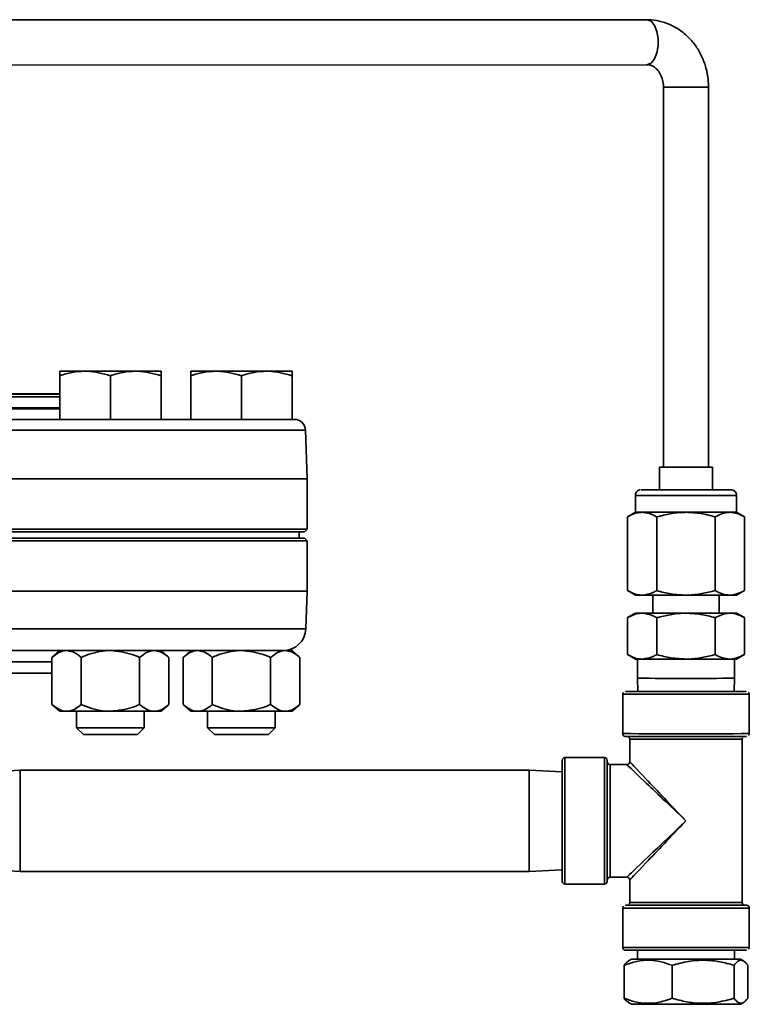
# Model space of a CAD drawing. Units: inches. Extents: x 0.5 to 33.5, y 0.5 to 21.
# Drawn here: x 20.5 to 22.5, y 9.6 to 12.3 of the extents above; entities that cross this region are included whole.
import ezdxf

# ---------------------------------------------------------------- set-up
doc = ezdxf.new("R2010")
doc.units = ezdxf.units.IN
doc.header["$MEASUREMENT"] = 0

msp = doc.modelspace()

# ---------------------------------------------------------------- linework, layer by layer
at = {"color": 7, "linetype": 'Continuous', "lineweight": 35}
for p, q in [((22.2555, 12.3485), (19.5948, 12.3472)), ((19.5949, 12.2222), (22.2555, 12.2235)), ((22.3012, 12.161), (22.3012, 11.1054)), ((22.4262, 11.1054), (22.4262, 12.161)), ((20.6251, 11.3723), (20.6953, 11.3723)), ((20.6251, 11.2383), (20.6251, 11.3597)), ((20.8358, 11.3723), (20.6953, 11.3723)), ((20.7656, 11.2383), (20.7656, 11.3597)), ((20.9061, 11.3723), (20.8358, 11.3723)), ((20.9061, 11.2383), (20.9061, 11.3597)), ((20.9889, 11.3723), (21.0591, 11.3723)), ((20.9889, 11.2383), (20.9889, 11.3597)), ((21.1996, 11.3723), (21.0591, 11.3723)), ((21.1294, 11.2383), (21.1294, 11.3597)), ((21.2699, 11.3723), (21.1996, 11.3723)), ((21.2699, 11.2383), (21.2699, 11.3597)), ((19.9536, 11.3008), (20.6251, 11.3008)), ((20.1286, 11.3088), (20.6251, 11.3088)), ((20.4328, 11.3093), (20.6251, 11.3093)), ((20.5334, 11.3093), (20.5334, 11.3098)), ((20.5334, 11.3098), (20.5346, 11.3098)), ((20.5346, 11.3093), (20.5346, 11.3098)), ((20.5346, 11.3098), (20.5582, 11.3098)), ((20.5614, 11.3093), (20.5614, 11.3098)), ((20.5617, 11.3093), (20.5617, 11.3098)), ((20.5756, 11.3093), (20.5756, 11.3098)), ((20.5894, 11.3093), (20.5894, 11.3098)), ((20.5959, 11.3093), (20.5959, 11.3098)), ((20.5965, 11.3098), (20.5959, 11.3098)), ((20.5965, 11.3093), (20.5965, 11.3098)), ((20.6136, 11.3093), (20.6136, 11.3098)), ((20.6168, 11.3098), (20.6251, 11.3098)), ((20.6251, 11.2708), (19.9536, 11.2708)), ((19.9536, 11.2682), (20.6251, 11.2682)), ((19.8445, 11.2383), (20.875, 11.2383)), ((20.9061, 11.2383), (20.875, 11.2383)), ((20.9061, 11.2383), (21.2762, 11.2383)), ((21.3072, 11.2083), (19.4901, 11.2083)), ((21.3119, 11.0735), (21.3072, 11.2083)), ((22.2902, 11.1054), (22.2902, 11.0429)), ((22.4274, 11.1054), (22.4262, 11.1054)), ((22.4372, 11.0429), (22.4372, 11.1054)), ((21.3119, 11.0735), (19.3274, 11.0735)), ((21.3119, 10.9338), (21.3119, 11.0735)), ((22.2232, 11.0274), (22.2232, 10.9804)), ((22.5042, 10.9804), (22.5042, 11.0274)), ((22.2232, 10.9804), (22.2014, 10.9678)), ((22.2015, 10.9678), (22.2015, 10.7629)), ((22.2826, 10.9677), (22.2826, 10.7628)), ((22.4449, 10.9677), (22.4449, 10.7628)), ((22.5258, 10.9679), (22.5042, 10.9804)), ((22.526, 10.9678), (22.526, 10.7629)), ((17.1369, 10.9338), (21.3119, 10.9338)), ((21.3044, 10.9263), (17.1444, 10.9263)), ((21.2899, 10.9088), (21.2899, 10.9263)), ((21.3044, 10.9263), (21.3119, 10.9338)), ((21.3119, 10.9013), (17.1369, 10.9013)), ((17.1444, 10.9088), (21.3044, 10.9088)), ((21.3119, 10.9013), (21.3044, 10.9088)), ((21.3119, 10.761), (21.3119, 10.9013)), ((17.1369, 10.761), (21.3119, 10.761)), ((21.3082, 10.6566), (21.3119, 10.761)), ((22.2016, 10.7629), (22.2232, 10.7504)), ((22.272, 10.7503), (22.272, 10.7004)), ((22.4555, 10.7004), (22.4555, 10.7503)), ((22.5042, 10.7504), (22.5261, 10.763)), ((22.2232, 10.7004), (22.2014, 10.6878)), ((22.5258, 10.6879), (22.5042, 10.7004)), ((22.2015, 10.6878), (22.2015, 10.5854)), ((22.2826, 10.6877), (22.2826, 10.5853)), ((22.4449, 10.6877), (22.4449, 10.5853)), ((22.526, 10.6878), (22.526, 10.5854)), ((17.1405, 10.6566), (21.3082, 10.6566)), ((20.8108, 10.5963), (19.9256, 10.5963)), ((20.6251, 10.5963), (20.6033, 10.5775)), ((20.8872, 10.5963), (20.8108, 10.5963)), ((20.9061, 10.5963), (20.8872, 10.5963)), ((20.9278, 10.5775), (20.9061, 10.5963)), ((21.2442, 10.5963), (20.9061, 10.5963)), ((20.9889, 10.5963), (20.9672, 10.5775)), ((21.2511, 10.5963), (21.2442, 10.5963)), ((21.2699, 10.5963), (21.2511, 10.5963)), ((21.2916, 10.5775), (21.2699, 10.5963)), ((22.2016, 10.5854), (22.2232, 10.5729)), ((22.5042, 10.5729), (22.5261, 10.5855)), ((20.6033, 10.565), (19.9753, 10.565)), ((20.6033, 10.5775), (20.6033, 10.4465)), ((20.6845, 10.5775), (20.6845, 10.4465)), ((20.8467, 10.5775), (20.8467, 10.4465)), ((20.9278, 10.5775), (20.9278, 10.4465)), ((20.9672, 10.5775), (20.9672, 10.4465)), ((21.0483, 10.5775), (21.0483, 10.4465)), ((21.2105, 10.5775), (21.2105, 10.4465)), ((21.2916, 10.5775), (21.2916, 10.4465)), ((22.2287, 10.5729), (22.2287, 10.5194)), ((22.4987, 10.5194), (22.4987, 10.5729)), ((20.6033, 10.5338), (19.9753, 10.5338)), ((22.2287, 10.5194), (22.2297, 10.4829)), ((22.4978, 10.4829), (22.4987, 10.5194)), ((22.188, 10.4751), (22.188, 10.3657)), ((22.5395, 10.3657), (22.5395, 10.4751)), ((20.6033, 10.4465), (20.6251, 10.4278)), ((20.9061, 10.4278), (20.9278, 10.4465)), ((20.9672, 10.4465), (20.9889, 10.4278)), ((21.2699, 10.4278), (21.2916, 10.4465)), ((20.6251, 10.4278), (20.6439, 10.4278)), ((20.7656, 10.4278), (20.6439, 10.4278)), ((20.6718, 10.4278), (20.6718, 10.3819)), ((20.7656, 10.4278), (20.8872, 10.4278)), ((20.8593, 10.3819), (20.8593, 10.4278)), ((20.8872, 10.4278), (20.9061, 10.4278)), ((20.9889, 10.4278), (21.0077, 10.4278)), ((21.1294, 10.4278), (21.0077, 10.4278)), ((21.0356, 10.4278), (21.0356, 10.3819)), ((21.1294, 10.4278), (21.2511, 10.4278)), ((21.2231, 10.3819), (21.2231, 10.4278)), ((21.2511, 10.4278), (21.2699, 10.4278)), ((20.6718, 10.3819), (20.6904, 10.3633)), ((20.6718, 10.3819), (20.8593, 10.3819)), ((20.8407, 10.3633), (20.8593, 10.3819)), ((21.0356, 10.3819), (21.0543, 10.3633)), ((21.0356, 10.3819), (21.2231, 10.3819)), ((21.2045, 10.3633), (21.2231, 10.3819)), ((20.6904, 10.3633), (20.8407, 10.3633)), ((21.0543, 10.3633), (21.2045, 10.3633)), ((22.2075, 10.3501), (22.2075, 10.2876)), ((22.52, 9.8969), (22.52, 10.3501)), ((22.02, 9.9555), (22.02, 10.2915)), ((22.1372, 10.2993), (22.0278, 10.2993)), ((22.0278, 10.2993), (22.0278, 9.9477)), ((22.1372, 9.9477), (22.1372, 10.2993)), ((22.145, 10.2915), (22.145, 9.9555)), ((20.5154, 10.264), (20.4218, 10.2591)), ((21.9284, 10.264), (20.5154, 10.264)), ((20.5154, 10.264), (20.5154, 9.983)), ((22.02, 10.2592), (21.9284, 10.264)), ((21.9284, 10.264), (21.9284, 9.983)), ((22.1997, 10.2798), (22.1528, 10.2798)), ((22.1528, 10.2798), (22.1528, 9.9673)), ((20.4137, 9.9883), (20.5154, 9.983)), ((20.5154, 9.983), (21.9284, 9.983)), ((21.9284, 9.983), (22.02, 9.9878)), ((22.1528, 9.9673), (22.1997, 9.9673)), ((22.2075, 9.9594), (22.2075, 9.8969)), ((22.0278, 9.9477), (22.1372, 9.9477)), ((22.188, 9.8813), (22.188, 9.7719)), ((22.5317, 9.8891), (22.5303, 9.8891)), ((22.5395, 9.7719), (22.5395, 9.8813)), ((22.2287, 9.7641), (22.2287, 9.7391)), ((22.4987, 9.7391), (22.4987, 9.7641)), ((22.2122, 9.7391), (22.2039, 9.7343)), ((22.5237, 9.7343), (22.5152, 9.7391)), ((22.1919, 9.7224), (22.1919, 9.6308)), ((22.3255, 9.7223), (22.3255, 9.6307)), ((22.4973, 9.7223), (22.4973, 9.6307)), ((22.5356, 9.7225), (22.5356, 9.6309)), ((22.2038, 9.619), (22.2122, 9.6141)), ((22.5152, 9.6141), (22.5236, 9.6189))]:
    msp.add_line(p, q, dxfattribs=at)
at = {"color": 7, "linetype": 'Continuous', "lineweight": 35, "flags": 128}
for points in [[(22.2555, 12.2235), (22.2581, 12.2237), (22.268, 12.2287), (22.2766, 12.24), (22.283, 12.2562), (22.2863, 12.2756), (22.2863, 12.2962), (22.283, 12.3157), (22.2766, 12.3319), (22.268, 12.3432), (22.2581, 12.3483), (22.2555, 12.3485)], [(22.3012, 11.1054), (22.3001, 11.1054), (22.2921, 11.1054), (22.2904, 11.1054), (22.2953, 11.1054), (22.3063, 11.1053), (22.3223, 11.1053), (22.3421, 11.1053), (22.3637, 11.1053), (22.3854, 11.1053), (22.4051, 11.1053), (22.4212, 11.1053), (22.4322, 11.1054), (22.437, 11.1054), (22.4354, 11.1054), (22.4274, 11.1054), (22.4274, 11.1054)], [(22.2902, 11.043), (22.2728, 11.043), (22.2555, 11.0429), (22.244, 11.0429), (22.2389, 11.0429), (22.2406, 11.0429), (22.249, 11.0428), (22.2635, 11.0428), (22.2834, 11.0428), (22.3076, 11.0428), (22.3349, 11.0428), (22.3637, 11.0428), (22.3926, 11.0428), (22.4198, 11.0428), (22.4441, 11.0428), (22.464, 11.0428), (22.4785, 11.0428), (22.4868, 11.0429), (22.4887, 11.0429)], [(22.472, 11.0429), (22.4547, 11.043), (22.4372, 11.043)], [(22.4853, 11.0429), (22.4835, 11.0429), (22.472, 11.0429)], [(22.4887, 11.0429), (22.4885, 11.0429), (22.4853, 11.0429)], [(22.2421, 10.7004), (22.2339, 10.7004), (22.228, 10.7004), (22.2244, 10.7004), (22.2232, 10.7004), (22.2244, 10.7004), (22.228, 10.7004), (22.2339, 10.7003), (22.2421, 10.7003)], [(22.272, 10.7005), (22.2644, 10.7005), (22.2523, 10.7004), (22.2421, 10.7004)], [(22.4854, 10.7004), (22.4752, 10.7004), (22.4631, 10.7005), (22.4555, 10.7005)], [(22.4854, 10.7003), (22.4935, 10.7003), (22.4994, 10.7004), (22.503, 10.7004), (22.5042, 10.7004), (22.503, 10.7004), (22.4994, 10.7004), (22.4935, 10.7004), (22.4854, 10.7004)], [(22.5395, 10.4751), (22.5395, 10.4751), (22.5361, 10.475), (22.5261, 10.475), (22.5099, 10.475), (22.488, 10.475), (22.4614, 10.475), (22.431, 10.4749), (22.398, 10.4749), (22.3637, 10.4749), (22.3294, 10.4749), (22.2965, 10.4749), (22.2661, 10.475), (22.2394, 10.475), (22.2176, 10.475), (22.2013, 10.475), (22.1913, 10.475), (22.188, 10.4751), (22.188, 10.4751)], [(22.1958, 10.4829), (22.1992, 10.4829), (22.2094, 10.4828), (22.2259, 10.4828), (22.248, 10.4828), (22.2749, 10.4828), (22.3054, 10.4828), (22.3383, 10.4827), (22.3722, 10.4827), (22.4058, 10.4828), (22.4377, 10.4828), (22.4666, 10.4828), (22.4912, 10.4828), (22.5106, 10.4828), (22.524, 10.4828), (22.5308, 10.4829), (22.5308, 10.4829), (22.524, 10.4829), (22.5106, 10.4829), (22.4978, 10.483)], [(22.2082, 9.8892), (22.2035, 9.8892), (22.1966, 9.8891), (22.1966, 9.8891), (22.2035, 9.8891), (22.2169, 9.8891), (22.2363, 9.889), (22.2609, 9.889), (22.2898, 9.889), (22.3216, 9.889), (22.3552, 9.889), (22.3892, 9.889), (22.4221, 9.889), (22.4526, 9.889), (22.4795, 9.889), (22.5016, 9.8891), (22.5181, 9.8891), (22.5283, 9.8891), (22.5317, 9.8891), (22.5317, 9.8891)], [(22.5278, 9.8891), (22.5244, 9.8891), (22.5145, 9.8891), (22.4984, 9.8891), (22.4768, 9.889), (22.4505, 9.889), (22.4207, 9.889), (22.3886, 9.889), (22.3554, 9.889), (22.3226, 9.889), (22.2915, 9.889), (22.2633, 9.889), (22.2393, 9.889), (22.2203, 9.8891), (22.2072, 9.8891), (22.2005, 9.8891), (22.2005, 9.8891), (22.2072, 9.8892), (22.2203, 9.8892), (22.2329, 9.8892)], [(22.4987, 9.7392), (22.5024, 9.7392), (22.5121, 9.7392), (22.5152, 9.7391), (22.5118, 9.7391), (22.5019, 9.7391), (22.4859, 9.7391), (22.4647, 9.739), (22.439, 9.739), (22.41, 9.739), (22.379, 9.739), (22.3473, 9.739), (22.3163, 9.739), (22.2875, 9.739), (22.2619, 9.739), (22.2408, 9.7391), (22.2251, 9.7391), (22.2154, 9.7391), (22.2122, 9.7391), (22.2157, 9.7392), (22.2157, 9.7392)], [(22.2157, 9.7392), (22.2256, 9.7392), (22.2287, 9.7392)]]:
    msp.add_lwpolyline(points, dxfattribs=at)
at = {"color": 7, "linetype": 'Continuous', "lineweight": 35}
for centre, radius, start, end in [((22.3637, 39.3925), 27.2316, 269.86854, 270.13154), ((21.2762, 11.2073), 0.031, 2, 90), ((22.3637, 38.1447), 27.0394, 269.86756, 270.13244), ((22.3637, 77.8776), 66.8504, 269.879595, 270.120434), ((22.3637, 45.3743), 34.3315, 269.87734, 270.12266), ((22.2398, 13.3579), 2.3776, 269.6018, 270.0554), ((22.3505, 113.774), 102.7937, 269.939568, 270.007388), ((22.377, 113.774), 102.7937, 269.992612, 270.060432), ((22.4877, 13.3579), 2.3776, 269.9446, 270.3982), ((22.2398, 13.146), 2.3957, 269.6039, 270.0541), ((22.3505, 113.544), 102.7937, 269.939568, 270.007388), ((22.377, 113.544), 102.7937, 269.992612, 270.060432), ((22.4877, 13.146), 2.3957, 269.9459, 270.3961), ((22.3505, 113.494), 102.7937, 269.939568, 270.007388), ((22.3637, 51.4325), 40.7322, 269.87094, 270.12906), ((22.377, 113.494), 102.7937, 269.992612, 270.060432), ((21.2458, 10.6588), 0.0625, 270, 358), ((22.2398, 12.9685), 2.3957, 269.6039, 270.0541), ((22.3505, 113.3665), 102.7937, 269.939568, 270.007388), ((22.377, 113.3665), 102.7937, 269.992612, 270.060432), ((22.4877, 12.9685), 2.3957, 269.9459, 270.3961), ((22.3637, 73.4007), 62.8815, 269.876992, 270.123008), ((22.2297, 3.4114), 7.0715, 89.99951, 90.27453), ((22.3637, 98.5829), 88.2174, 269.885833, 270.114167), ((22.3639, 93.6202), 83.2625, 269.884273, 270.115441), ((22.3636, 91.0726), 80.7149, 269.883661, 270.11658), ((22.3638, 85.9075), 75.5576, 269.881502, 270.118472), ((22.0278, 10.2915), 0.00781, 90, 180), ((22.1372, 10.2915), 0.00781, 0, 90), ((22.1528, 10.2876), 0.00781, 180, 270), ((22.0278, 9.9555), 0.00781, 180, 270), ((22.1372, 9.9555), 0.00781, 270, 0), ((22.1528, 9.9594), 0.00781, 90, 180), ((22.3637, 98.1208), 88.2397, 269.885871, 270.114148), ((22.3637, 85.4528), 75.556, 269.881524, 270.1185), ((22.4947, 2.9716), 6.9176, 89.72556, 90.00071), ((22.3637, 97.9892), 88.2174, 269.885833, 270.114167), ((22.3639, 93.0264), 83.2625, 269.884273, 270.115441), ((22.3637, 71.3656), 61.6266, 269.874487, 270.125513), ((22.3637, 83.0118), 73.3978, 269.881736, 270.118264)]:
    msp.add_arc(centre, radius, start, end, dxfattribs=at)
for major_axis, ratio, start_param, end_param in [((-0.1562, 0.1641), 0.000381, 0.0004, 1.571197), ((0.1641, -0.1562), 0.0004, 3.14081, 4.71277), ((0.1641, 0.1562), 0.0004, 3.142013, 4.712008), ((0.1562, 0.1641), 0.000381, 3.141192, 4.711989)]:
    msp.add_ellipse((22.3637, 10.1235), major_axis=major_axis, ratio=ratio, start_param=start_param, end_param=end_param, dxfattribs=at)
for points, knots in [([(22.4262, 12.161), (22.426, 12.1678), (22.4255, 12.1857), (22.4201, 12.2144), (22.4089, 12.2458), (22.3926, 12.2747), (22.3717, 12.2999), (22.347, 12.3206), (22.3194, 12.336), (22.2904, 12.3455), (22.2688, 12.3483), (22.2573, 12.3484), (22.2555, 12.3485)], [0, 0, 0, 0, 0.069821, 0.185415, 0.301385, 0.417409, 0.533156, 0.648211, 0.762181, 0.874835, 0.979395, 1, 1, 1, 1]), ([(22.2555, 12.2235), (22.2569, 12.2234), (22.2618, 12.2232), (22.2703, 12.2206), (22.2811, 12.2132), (22.2907, 12.2016), (22.298, 12.1861), (22.301, 12.1717), (22.3012, 12.1633), (22.3012, 12.161)], [0, 0, 0, 0, 0.073184, 0.268518, 0.440595, 0.602343, 0.773322, 0.939828, 1, 1, 1, 1]), ([(20.6251, 11.3597), (20.6365, 11.3632), (20.6595, 11.3703), (20.6833, 11.3716), (20.6953, 11.3723)], [0, 0, 0, 0, 0.495458, 1, 1, 1, 1]), ([(20.6251, 11.3723), (20.6251, 11.3721), (20.6251, 11.3715), (20.6251, 11.3648), (20.6251, 11.3597)], [0, 0, 0, 0, 0.236627, 1, 1, 1, 1]), ([(20.6953, 11.3723), (20.697, 11.3722), (20.7207, 11.3721), (20.744, 11.3657), (20.7656, 11.3597)], [0, 0, 0, 0, 0.070219, 1, 1, 1, 1]), ([(20.7656, 11.3597), (20.777, 11.3632), (20.8, 11.3703), (20.8238, 11.3716), (20.8358, 11.3723)], [0, 0, 0, 0, 0.495458, 1, 1, 1, 1]), ([(20.8358, 11.3723), (20.8375, 11.3722), (20.8612, 11.3721), (20.8845, 11.3657), (20.9061, 11.3597)], [0, 0, 0, 0, 0.070219, 1, 1, 1, 1]), ([(20.9061, 11.3597), (20.9061, 11.3648), (20.9061, 11.3715), (20.9061, 11.3721), (20.9061, 11.3723)], [0, 0, 0, 0, 0.763373, 1, 1, 1, 1]), ([(20.9889, 11.3597), (21.0003, 11.3632), (21.0233, 11.3703), (21.0471, 11.3716), (21.0591, 11.3723)], [0, 0, 0, 0, 0.495458, 1, 1, 1, 1]), ([(20.9889, 11.3723), (20.9889, 11.3721), (20.9889, 11.3715), (20.9889, 11.3648), (20.9889, 11.3597)], [0, 0, 0, 0, 0.236627, 1, 1, 1, 1]), ([(21.0591, 11.3723), (21.0608, 11.3722), (21.0845, 11.3721), (21.1078, 11.3657), (21.1294, 11.3597)], [0, 0, 0, 0, 0.070219, 1, 1, 1, 1]), ([(21.1294, 11.3597), (21.1408, 11.3632), (21.1638, 11.3703), (21.1876, 11.3716), (21.1996, 11.3723)], [0, 0, 0, 0, 0.495458, 1, 1, 1, 1]), ([(21.1996, 11.3723), (21.2013, 11.3722), (21.225, 11.3721), (21.2483, 11.3657), (21.2699, 11.3597)], [0, 0, 0, 0, 0.070219, 1, 1, 1, 1]), ([(21.2699, 11.3597), (21.2699, 11.3648), (21.2699, 11.3715), (21.2699, 11.3721), (21.2699, 11.3723)], [0, 0, 0, 0, 0.763373, 1, 1, 1, 1]), ([(20.5756, 11.3098), (20.5736, 11.3098), (20.5695, 11.3098), (20.5647, 11.3098), (20.562, 11.3098), (20.5618, 11.3098), (20.5617, 11.3098)], [0, 0, 0, 0, 0.280216, 0.559536, 0.779482, 1, 1, 1, 1]), ([(20.5894, 11.3098), (20.5889, 11.3098), (20.5878, 11.3098), (20.5845, 11.3098), (20.58, 11.3098), (20.577, 11.3098), (20.5756, 11.3098)], [0, 0, 0, 0, 0.28109, 0.559568, 0.779591, 1, 1, 1, 1]), ([(20.5949, 11.3098), (20.5944, 11.3098), (20.5933, 11.3098), (20.591, 11.3098), (20.5901, 11.3098), (20.5894, 11.3098)], [0, 0, 0, 0, 0.153983, 0.323087, 1, 1, 1, 1]), ([(20.6136, 11.3098), (20.6133, 11.3098), (20.6128, 11.3098), (20.6079, 11.3098), (20.6022, 11.3098), (20.5984, 11.3098), (20.5965, 11.3098)], [0, 0, 0, 0, 0.279483, 0.5583, 0.778901, 1, 1, 1, 1]), ([(22.2355, 11.0425), (22.2351, 11.0424), (22.2335, 11.0421), (22.2306, 11.0408), (22.2271, 11.038), (22.2243, 11.0336), (22.223, 11.0297), (22.2233, 11.0275), (22.2234, 11.0272)], [0, 0, 0, 0, 0.067099, 0.229862, 0.440965, 0.691946, 0.953601, 1, 1, 1, 1]), ([(22.504, 11.0274), (22.504, 11.0285), (22.5041, 11.0312), (22.5024, 11.0351), (22.4998, 11.0385), (22.497, 11.0406), (22.4944, 11.0419), (22.4922, 11.0425), (22.4907, 11.0428), (22.4899, 11.0428), (22.4895, 11.0429), (22.4893, 11.0429), (22.4889, 11.0429), (22.4883, 11.0429), (22.4878, 11.0429), (22.4854, 11.0429), (22.4849, 11.0429)], [0, 0, 0, 0, 0.060733, 0.158834, 0.238561, 0.305946, 0.362101, 0.406616, 0.43743, 0.451956, 0.462371, 0.476304, 0.502647, 0.577907, 0.914282, 1, 1, 1, 1]), ([(22.2421, 10.9803), (22.2384, 10.9801), (22.2246, 10.9795), (22.2113, 10.9727), (22.2015, 10.9678)], [0, 0, 0, 0, 0.268634, 1, 1, 1, 1]), ([(22.2826, 10.9677), (22.2792, 10.9696), (22.266, 10.977), (22.2523, 10.9789), (22.2421, 10.9803)], [0, 0, 0, 0, 0.257551, 1, 1, 1, 1]), ([(22.3637, 10.9803), (22.3618, 10.9803), (22.3344, 10.9801), (22.3076, 10.9737), (22.2826, 10.9677)], [0, 0, 0, 0, 0.070219, 1, 1, 1, 1]), ([(22.4449, 10.9677), (22.4317, 10.9712), (22.4051, 10.9783), (22.3776, 10.9796), (22.3637, 10.9803)], [0, 0, 0, 0, 0.495458, 1, 1, 1, 1]), ([(22.4854, 10.9803), (22.4845, 10.9803), (22.4708, 10.9801), (22.4573, 10.9737), (22.4449, 10.9677)], [0, 0, 0, 0, 0.070219, 1, 1, 1, 1]), ([(22.526, 10.9678), (22.5194, 10.9713), (22.5061, 10.9784), (22.4923, 10.9797), (22.4854, 10.9803)], [0, 0, 0, 0, 0.495458, 1, 1, 1, 1]), ([(22.2015, 10.7629), (22.2113, 10.758), (22.2246, 10.7512), (22.2384, 10.7505), (22.2421, 10.7503)], [0, 0, 0, 0, 0.731366, 1, 1, 1, 1]), ([(22.2421, 10.7503), (22.2523, 10.7517), (22.266, 10.7536), (22.2792, 10.7609), (22.2826, 10.7628)], [0, 0, 0, 0, 0.742449, 1, 1, 1, 1]), ([(22.2826, 10.7628), (22.2958, 10.7593), (22.3224, 10.7522), (22.3499, 10.7509), (22.3637, 10.7503)], [0, 0, 0, 0, 0.495458, 1, 1, 1, 1]), ([(22.3637, 10.7503), (22.3657, 10.7503), (22.3931, 10.7505), (22.4199, 10.7569), (22.4449, 10.7628)], [0, 0, 0, 0, 0.070219, 1, 1, 1, 1]), ([(22.4449, 10.7628), (22.4514, 10.7593), (22.4647, 10.7523), (22.4785, 10.751), (22.4854, 10.7503)], [0, 0, 0, 0, 0.495458, 1, 1, 1, 1]), ([(22.4854, 10.7503), (22.4864, 10.7503), (22.5001, 10.7505), (22.5135, 10.757), (22.526, 10.7629)], [0, 0, 0, 0, 0.070219, 1, 1, 1, 1]), ([(22.2421, 10.7003), (22.2384, 10.7001), (22.2246, 10.6995), (22.2113, 10.6927), (22.2015, 10.6878)], [0, 0, 0, 0, 0.268634, 1, 1, 1, 1]), ([(22.2826, 10.6877), (22.2792, 10.6896), (22.266, 10.697), (22.2523, 10.6989), (22.2421, 10.7003)], [0, 0, 0, 0, 0.257551, 1, 1, 1, 1]), ([(22.3637, 10.7003), (22.3618, 10.7003), (22.3344, 10.7001), (22.3076, 10.6937), (22.2826, 10.6877)], [0, 0, 0, 0, 0.070219, 1, 1, 1, 1]), ([(22.4449, 10.6877), (22.4317, 10.6912), (22.4051, 10.6983), (22.3776, 10.6996), (22.3637, 10.7003)], [0, 0, 0, 0, 0.495458, 1, 1, 1, 1]), ([(22.4854, 10.7003), (22.4845, 10.7003), (22.4708, 10.7001), (22.4573, 10.6937), (22.4449, 10.6877)], [0, 0, 0, 0, 0.070219, 1, 1, 1, 1]), ([(22.526, 10.6878), (22.5194, 10.6913), (22.5061, 10.6984), (22.4923, 10.6997), (22.4854, 10.7003)], [0, 0, 0, 0, 0.495458, 1, 1, 1, 1]), ([(20.6033, 10.5775), (20.6096, 10.5824), (20.6225, 10.5925), (20.6365, 10.5962), (20.6437, 10.5963), (20.6439, 10.5963)], [0, 0, 0, 0, 0.4839977, 0.9856214, 1, 1, 1, 1]), ([(20.6439, 10.5963), (20.6496, 10.5955), (20.6611, 10.5941), (20.6746, 10.5857), (20.6822, 10.5794), (20.6845, 10.5775)], [0, 0, 0, 0, 0.405721, 0.826099, 1, 1, 1, 1]), ([(20.7656, 10.5963), (20.7637, 10.5962), (20.7411, 10.596), (20.7133, 10.5894), (20.6893, 10.5795), (20.6845, 10.5775)], [0, 0, 0, 0, 0.066045, 0.812902, 1, 1, 1, 1]), ([(20.8467, 10.5775), (20.8398, 10.5804), (20.814, 10.5911), (20.7861, 10.5941), (20.7656, 10.5963)], [0, 0, 0, 0, 0.2661568, 1, 1, 1, 1]), ([(20.8467, 10.5775), (20.853, 10.5824), (20.8658, 10.5925), (20.8798, 10.5962), (20.887, 10.5963), (20.8872, 10.5963)], [0, 0, 0, 0, 0.483998, 0.985621, 1, 1, 1, 1]), ([(20.8872, 10.5963), (20.8929, 10.5955), (20.9045, 10.5941), (20.9179, 10.5857), (20.9256, 10.5794), (20.9278, 10.5775)], [0, 0, 0, 0, 0.405721, 0.826099, 1, 1, 1, 1]), ([(20.9672, 10.5775), (20.9735, 10.5824), (20.9863, 10.5925), (21.0003, 10.5962), (21.0075, 10.5963), (21.0077, 10.5963)], [0, 0, 0, 0, 0.4839977, 0.9856214, 1, 1, 1, 1]), ([(21.0077, 10.5963), (21.0134, 10.5955), (21.0249, 10.5941), (21.0384, 10.5857), (21.046, 10.5794), (21.0483, 10.5775)], [0, 0, 0, 0, 0.405721, 0.826099, 1, 1, 1, 1]), ([(21.1294, 10.5963), (21.1276, 10.5962), (21.1049, 10.596), (21.0771, 10.5894), (21.0531, 10.5795), (21.0483, 10.5775)], [0, 0, 0, 0, 0.066045, 0.812902, 1, 1, 1, 1]), ([(21.2105, 10.5775), (21.2037, 10.5804), (21.1779, 10.5911), (21.1499, 10.5941), (21.1294, 10.5963)], [0, 0, 0, 0, 0.266157, 1, 1, 1, 1]), ([(21.2105, 10.5775), (21.2168, 10.5824), (21.2296, 10.5925), (21.2437, 10.5962), (21.2509, 10.5963), (21.2511, 10.5963)], [0, 0, 0, 0, 0.483998, 0.985621, 1, 1, 1, 1]), ([(21.2511, 10.5963), (21.2567, 10.5955), (21.2683, 10.5941), (21.2817, 10.5857), (21.2894, 10.5794), (21.2916, 10.5775)], [0, 0, 0, 0, 0.405721, 0.826099, 1, 1, 1, 1]), ([(22.2015, 10.5854), (22.2113, 10.5805), (22.2246, 10.5737), (22.2384, 10.573), (22.2421, 10.5728)], [0, 0, 0, 0, 0.731366, 1, 1, 1, 1]), ([(22.2421, 10.5728), (22.2523, 10.5742), (22.266, 10.5761), (22.2792, 10.5834), (22.2826, 10.5853)], [0, 0, 0, 0, 0.742449, 1, 1, 1, 1]), ([(22.2826, 10.5853), (22.2958, 10.5818), (22.3224, 10.5747), (22.3499, 10.5734), (22.3637, 10.5728)], [0, 0, 0, 0, 0.495458, 1, 1, 1, 1]), ([(22.3637, 10.5728), (22.3657, 10.5728), (22.3931, 10.573), (22.4199, 10.5794), (22.4449, 10.5853)], [0, 0, 0, 0, 0.070219, 1, 1, 1, 1]), ([(22.4449, 10.5853), (22.4514, 10.5818), (22.4647, 10.5748), (22.4785, 10.5735), (22.4854, 10.5728)], [0, 0, 0, 0, 0.495458, 1, 1, 1, 1]), ([(22.4854, 10.5728), (22.4864, 10.5728), (22.5001, 10.573), (22.5135, 10.5795), (22.526, 10.5854)], [0, 0, 0, 0, 0.070219, 1, 1, 1, 1]), ([(22.1899, 10.48), (22.1895, 10.4796), (22.1886, 10.4785), (22.188, 10.4767), (22.188, 10.4754), (22.188, 10.4751)], [0, 0, 0, 0, 0.294518, 0.799457, 1, 1, 1, 1]), ([(22.5394, 10.4753), (22.5393, 10.4761), (22.5392, 10.4777), (22.5384, 10.4793), (22.5378, 10.48), (22.5376, 10.4801)], [0, 0, 0, 0, 0.459493, 0.912957, 1, 1, 1, 1]), ([(20.6033, 10.4465), (20.6096, 10.4416), (20.6225, 10.4316), (20.6365, 10.4278), (20.6437, 10.4278), (20.6439, 10.4278)], [0, 0, 0, 0, 0.483998, 0.985621, 1, 1, 1, 1]), ([(20.6439, 10.4278), (20.6496, 10.4285), (20.6611, 10.4299), (20.6746, 10.4383), (20.6822, 10.4447), (20.6845, 10.4465)], [0, 0, 0, 0, 0.405721, 0.826099, 1, 1, 1, 1]), ([(20.7656, 10.4278), (20.7637, 10.4278), (20.7411, 10.428), (20.7133, 10.4346), (20.6893, 10.4445), (20.6845, 10.4465)], [0, 0, 0, 0, 0.066045, 0.812902, 1, 1, 1, 1]), ([(20.8467, 10.4465), (20.8398, 10.4436), (20.814, 10.4329), (20.7861, 10.4299), (20.7656, 10.4278)], [0, 0, 0, 0, 0.2661568, 1, 1, 1, 1]), ([(20.8467, 10.4465), (20.853, 10.4416), (20.8658, 10.4316), (20.8798, 10.4278), (20.887, 10.4278), (20.8872, 10.4278)], [0, 0, 0, 0, 0.483998, 0.985621, 1, 1, 1, 1]), ([(20.8872, 10.4278), (20.8929, 10.4285), (20.9045, 10.4299), (20.9179, 10.4383), (20.9256, 10.4447), (20.9278, 10.4465)], [0, 0, 0, 0, 0.405721, 0.826099, 1, 1, 1, 1]), ([(20.9672, 10.4465), (20.9735, 10.4416), (20.9863, 10.4316), (21.0003, 10.4278), (21.0075, 10.4278), (21.0077, 10.4278)], [0, 0, 0, 0, 0.483998, 0.985621, 1, 1, 1, 1]), ([(21.0077, 10.4278), (21.0134, 10.4285), (21.0249, 10.4299), (21.0384, 10.4383), (21.046, 10.4447), (21.0483, 10.4465)], [0, 0, 0, 0, 0.405721, 0.826099, 1, 1, 1, 1]), ([(21.1294, 10.4278), (21.1276, 10.4278), (21.1049, 10.428), (21.0771, 10.4346), (21.0531, 10.4445), (21.0483, 10.4465)], [0, 0, 0, 0, 0.066045, 0.812902, 1, 1, 1, 1]), ([(21.2105, 10.4465), (21.2037, 10.4436), (21.1779, 10.4329), (21.1499, 10.4299), (21.1294, 10.4278)], [0, 0, 0, 0, 0.2661568, 1, 1, 1, 1]), ([(21.2105, 10.4465), (21.2168, 10.4416), (21.2296, 10.4316), (21.2437, 10.4278), (21.2509, 10.4278), (21.2511, 10.4278)], [0, 0, 0, 0, 0.483998, 0.985621, 1, 1, 1, 1]), ([(21.2511, 10.4278), (21.2567, 10.4285), (21.2683, 10.4299), (21.2817, 10.4383), (21.2894, 10.4447), (21.2916, 10.4465)], [0, 0, 0, 0, 0.405721, 0.826099, 1, 1, 1, 1]), ([(22.188, 10.3657), (22.1881, 10.3647), (22.1883, 10.363), (22.1892, 10.3612), (22.19, 10.3605), (22.1901, 10.3604)], [0, 0, 0, 0, 0.481265, 0.872567, 1, 1, 1, 1]), ([(22.5376, 10.3607), (22.5381, 10.3613), (22.5391, 10.3627), (22.5397, 10.3646), (22.5395, 10.3657), (22.5394, 10.366)], [0, 0, 0, 0, 0.393877, 0.887005, 1, 1, 1, 1]), ([(22.1901, 10.3604), (22.1904, 10.3601), (22.191, 10.3594), (22.1922, 10.3587), (22.1934, 10.3582), (22.1943, 10.358), (22.1949, 10.3579), (22.1951, 10.3579), (22.1953, 10.3579), (22.1956, 10.3579), (22.1957, 10.3579), (22.1957, 10.3579)], [0, 0, 0, 0, 0.105032, 0.250654, 0.369589, 0.456494, 0.50581, 0.54564, 0.599954, 0.703727, 1, 1, 1, 1]), ([(22.2056, 10.355), (22.2059, 10.3546), (22.2069, 10.3536), (22.2074, 10.3518), (22.2075, 10.3505), (22.2075, 10.3501)], [0, 0, 0, 0, 0.272571, 0.781375, 1, 1, 1, 1]), ([(22.52, 10.3503), (22.52, 10.3504), (22.5199, 10.3514), (22.5203, 10.3529), (22.5211, 10.3539), (22.5213, 10.3542)], [0, 0, 0, 0, 0.0876368, 0.7505391, 1, 1, 1, 1]), ([(22.2072, 10.286), (22.2071, 10.2855), (22.2069, 10.284), (22.2054, 10.282), (22.2033, 10.2804), (22.2018, 10.2801), (22.2012, 10.28)], [0, 0, 0, 0, 0.170127, 0.478506, 0.80448, 1, 1, 1, 1]), ([(22.2011, 9.967), (22.2018, 9.9669), (22.2034, 9.9665), (22.2055, 9.9648), (22.2069, 9.9629), (22.2072, 9.9615), (22.2072, 9.961)], [0, 0, 0, 0, 0.23167, 0.540231, 0.852356, 1, 1, 1, 1]), ([(22.1898, 9.8862), (22.1894, 9.8857), (22.1884, 9.8843), (22.1878, 9.8824), (22.188, 9.8813), (22.1881, 9.881)], [0, 0, 0, 0, 0.388061, 0.884751, 1, 1, 1, 1]), ([(22.2074, 9.8968), (22.2074, 9.8966), (22.2076, 9.8956), (22.2071, 9.8941), (22.2064, 9.8931), (22.2062, 9.8928)], [0, 0, 0, 0, 0.088805, 0.74678, 1, 1, 1, 1]), ([(22.5219, 9.892), (22.5216, 9.8924), (22.5206, 9.8934), (22.5201, 9.8952), (22.52, 9.8966), (22.52, 9.8969)], [0, 0, 0, 0, 0.278499, 0.783156, 1, 1, 1, 1]), ([(22.5328, 9.8891), (22.5327, 9.8891), (22.5326, 9.8891), (22.5324, 9.8891), (22.5321, 9.8891), (22.5319, 9.8891), (22.5315, 9.8891), (22.5309, 9.8891), (22.5303, 9.8891)], [0, 0, 0, 0, 0.010971, 0.032033, 0.060754, 0.115629, 0.272296, 1, 1, 1, 1]), ([(22.5373, 9.8867), (22.5371, 9.8869), (22.5364, 9.8876), (22.5352, 9.8883), (22.5341, 9.8888), (22.5332, 9.889), (22.5329, 9.889), (22.5328, 9.8891)], [0, 0, 0, 0, 0.215796, 0.51629, 0.761717, 0.941047, 1, 1, 1, 1]), ([(22.5395, 9.8813), (22.5394, 9.8823), (22.5392, 9.884), (22.5383, 9.8858), (22.5375, 9.8865), (22.5373, 9.8867)], [0, 0, 0, 0, 0.480851, 0.871817, 1, 1, 1, 1]), ([(22.188, 9.7719), (22.1881, 9.771), (22.1883, 9.7693), (22.1892, 9.7675), (22.19, 9.7668), (22.1901, 9.7666)], [0, 0, 0, 0, 0.481265, 0.872567, 1, 1, 1, 1]), ([(22.1901, 9.7666), (22.1904, 9.7663), (22.191, 9.7656), (22.1922, 9.7649), (22.1934, 9.7645), (22.1943, 9.7643), (22.1949, 9.7642), (22.1951, 9.7642), (22.1953, 9.7641), (22.1956, 9.7641), (22.1957, 9.7641), (22.1957, 9.7641)], [0, 0, 0, 0, 0.105032, 0.250654, 0.369589, 0.456494, 0.50581, 0.54564, 0.599954, 0.703727, 1, 1, 1, 1]), ([(22.5376, 9.767), (22.5381, 9.7676), (22.5391, 9.7689), (22.5397, 9.7709), (22.5395, 9.772), (22.5394, 9.7722)], [0, 0, 0, 0, 0.393877, 0.887005, 1, 1, 1, 1]), ([(22.1919, 9.7224), (22.2035, 9.7264), (22.227, 9.7345), (22.2617, 9.7375), (22.2949, 9.7331), (22.3152, 9.7259), (22.3255, 9.7223)], [0, 0, 0, 0, 0.264604, 0.534946, 0.765342, 1, 1, 1, 1]), ([(22.3255, 9.7223), (22.3404, 9.7263), (22.3706, 9.7345), (22.4152, 9.7375), (22.4579, 9.7331), (22.4841, 9.726), (22.4973, 9.7223)], [0, 0, 0, 0, 0.264604, 0.534946, 0.765342, 1, 1, 1, 1]), ([(22.4973, 9.7223), (22.499, 9.7244), (22.5037, 9.7305), (22.5118, 9.7367), (22.5231, 9.7368), (22.531, 9.7278), (22.5356, 9.7225)], [0, 0, 0, 0, 0.1303834, 0.3799838, 0.6356851, 1, 1, 1, 1]), ([(22.204, 9.7337), (22.2016, 9.7322), (22.1975, 9.7298), (22.1935, 9.7245), (22.1919, 9.7224)], [0, 0, 0, 0, 0.5901817, 1, 1, 1, 1]), ([(22.1919, 9.6308), (22.1935, 9.6286), (22.1975, 9.6234), (22.2015, 9.621), (22.2039, 9.6196)], [0, 0, 0, 0, 0.412987, 1, 1, 1, 1]), ([(22.3255, 9.6307), (22.3139, 9.6267), (22.2905, 9.6185), (22.2557, 9.6156), (22.2225, 9.62), (22.2022, 9.6272), (22.1919, 9.6308)], [0, 0, 0, 0, 0.2646043, 0.5349465, 0.7653425, 1, 1, 1, 1]), ([(22.4973, 9.6307), (22.4824, 9.6267), (22.4523, 9.6185), (22.4076, 9.6155), (22.3649, 9.6199), (22.3387, 9.6271), (22.3255, 9.6307)], [0, 0, 0, 0, 0.264604, 0.534946, 0.765342, 1, 1, 1, 1]), ([(22.5356, 9.6309), (22.531, 9.6255), (22.5232, 9.6165), (22.5119, 9.6165), (22.5038, 9.6225), (22.499, 9.6286), (22.4973, 9.6307)], [0, 0, 0, 0, 0.364313, 0.613604, 0.869617, 1, 1, 1, 1])]:
    msp.add_open_spline(points, degree=3, knots=knots, dxfattribs=at)

doc.saveas('drawing.dxf')
